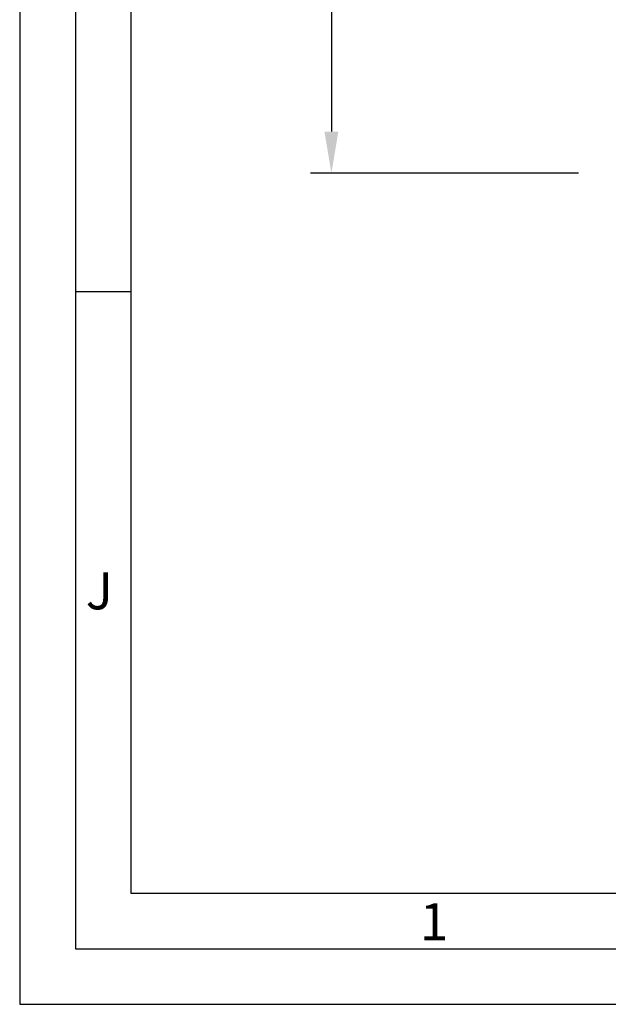
# Model space of a CAD drawing. Extents: x 1417 to 9353, y 7585 to 16059.
# Drawn here: x 8692 to 8780, y 15122 to 15270 of the extents above; entities that cross this region are included whole.
import ezdxf

# ---------------------------------------------------------------- set-up
doc = ezdxf.new("R2010")
doc.units = 0
doc.header["$MEASUREMENT"] = 0
doc.layers.get('0').update_dxf_attribs({"linetype": 'CONTINUOUS'})
doc.layers.get('DEFPOINTS').update_dxf_attribs({"linetype": 'CONTINUOUS'})
doc.styles.add('Arial', font='arial.ttf')
doc.styles.add('ISO9', font='simplex')
doc.dimstyles.new('M 1zu1 schmidt', dxfattribs={"dimscale": 2.5, "dimtxt": 2.5, "dimasz": 2.5, "dimexe": 1.25, "dimexo": 0.625, "dimgap": 0.975, "dimtad": 1, "dimdec": 1, "dimdsep": 46, "dimtxsty": 'ISO9', "dimcen": 2.5, "dimclrd": 1, "dimclre": 1, "dimclrt": 1, "dimadec": 0, "dimazin": 0, "dimtfac": 1, "dimtdec": 1, "dimtmove": 0, "dimatfit": 3, "dimfxl": 1, "dimtolj": 1, "dimtzin": 0, "dimlwd": -1, "dimarcsym": 0})

# ---------------------------------------------------------------- blocks, each defined once
blk = doc.blocks.new('*D3')
at = {"color": 1, "lineweight": -2, "transparency": 16777216}
for p, q in [((8775.43, 15925.45), (8735.22, 15925.45)), ((8775.43, 15246.95), (8735.22, 15246.95))]:
    blk.add_line(p, q, dxfattribs=at)
at = {"color": 1, "transparency": 16777216}
blk.add_line((8738.35, 15919.2), (8738.35, 15253.2), dxfattribs=at)
for points in [[(8737.3, 15919.2), (8739.39, 15919.2), (8738.35, 15925.45)], [(8737.3, 15253.2), (8739.39, 15253.2), (8738.35, 15246.95)]]:
    blk.add_solid(points, dxfattribs=at)
at = {"layer": 'DEFPOINTS', "color": 0, "transparency": 16777216}
for p in [(8776.99, 15925.45), (8738.35, 15246.95), (8776.99, 15246.95)]:
    blk.add_point(p, dxfattribs=at)
at = {"color": 1, "transparency": 16777216, "insert": (8731.15, 15586.2), "char_height": 6.25, "attachment_point": 5, "rotation": 90, "style": 'ISO9'}
blk.add_mtext('\\A1;Elementhöhe / height', dxfattribs=at)

msp = doc.modelspace()

# ---------------------------------------------------------------- linework, layer by layer
msp.add_line((8708.26, 15229.12), (8699.91, 15229.12))
for points in [[(8691.56, 15122.09), (9353.12, 15122.09), (9353.12, 16058.75), (8691.56, 16058.75)], [(8699.91, 15130.44), (9344.77, 15130.44), (9344.77, 16050.4), (8699.91, 16050.4)], [(8708.26, 15138.79), (9336.42, 15138.79), (9336.42, 16042.04), (8708.26, 16042.04)]]:
    msp.add_lwpolyline(points, close=True)

# ---------------------------------------------------------------- texts
at = {"char_height": 5.57, "attachment_point": 1, "style": 'Arial'}
for s, insert in [('J', (8701.47, 15186.99)), ('1', (8751.65, 15137.28))]:
    msp.add_mtext(s, dxfattribs=dict(at, insert=insert))

# ---------------------------------------------------------------- dimensions: what is measured, and where the dimension line sits
dim = msp.add_linear_dim(base=(8738.35, 15246.95), p1=(8776.99, 15925.45), p2=(8776.99, 15246.95), angle=90, text='Elementhöhe / height', dimstyle='M 1zu1 schmidt')
dim.commit()
dim.dimension.update_dxf_attribs({"geometry": '*D3', "text_midpoint": (8738.35, 15586.2), "dimtype": 160})

doc.saveas('drawing.dxf')
